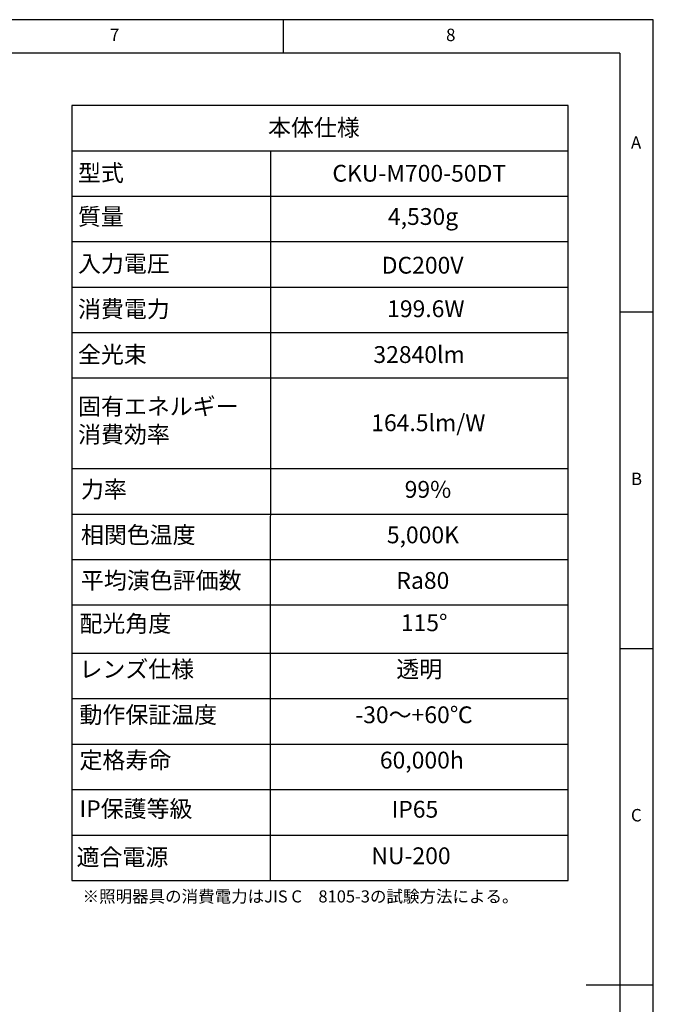
# Model space of a CAD drawing. Extents: x 5 to 417, y 5 to 292.
# Drawn here: x 321 to 415, y 146 to 292 of the extents above; entities that cross this region are included whole.
import ezdxf

# ---------------------------------------------------------------- set-up
doc = ezdxf.new("R2010")
doc.units = 0
doc.linetypes.add('CENTERX2', pattern=[20.32, 12.7, -2.54, 2.54, -2.54])
doc.layers.get('0').update_dxf_attribs({"linetype": 'CONTINUOUS'})
doc.layers.add('SLD-0', color=36, linetype='CONTINUOUS')
doc.layers.add('中心線', color=11, linetype='CENTERX2')
doc.styles.get("Standard").update_dxf_attribs({"font": 'msgothic.ttc'})

# ---------------------------------------------------------------- blocks, each defined once
blk = doc.blocks.new('SW_TABLEANNOTATION_123567')
at = {"layer": '中心線', "color": 0, "linetype": 'CONTINUOUS'}
for p, q in [((0, 0), (0, -115.19)), ((73.84, 0), (0, 0)), ((73.84, -115.19), (73.84, 0)), ((0, -6.74), (73.84, -6.74)), ((29.58, -6.74), (29.5, -115.24)), ((0, -13.49), (73.84, -13.49)), ((0, -20.23), (73.84, -20.23)), ((0, -26.98), (73.84, -26.98)), ((0, -33.72), (73.84, -33.72)), ((0, -40.47), (73.84, -40.47)), ((0, -53.96), (73.84, -53.96)), ((0, -60.75), (73.84, -60.75)), ((0, -67.5), (73.84, -67.5)), ((0, -74.24), (73.84, -74.24)), ((0, -81.41), (73.84, -81.41)), ((0, -88.15), (73.84, -88.15)), ((0, -94.96), (73.84, -94.96)), ((0, -101.7), (73.84, -101.7)), ((0, -108.45), (73.84, -108.45)), ((0, -115.19), (73.84, -115.19))]:
    blk.add_line(p, q, dxfattribs=at)
at = {"layer": '中心線', "color": 0, "linetype": 'CONTINUOUS', "char_height": 2.5, "attachment_point": 1}
for s, insert in [('本体仕様', (29.21, -2.03)), ('型式', (0.94, -8.77)), ('{CKU-M700-50DT}', (38.78, -8.82)), ('{質量}', (0.94, -15.26)), ('{4,530g\u3000}', (47.04, -15.25)), ('{入力電圧}', (0.94, -22.26)), ('{DC200V}', (46.12, -22.49)), ('消費電力', (0.94, -29)), ('{199.6W}', (46.92, -28.96)), ('全光束', (0.94, -35.75)), ('{32840lm}', (44.88, -35.77)), ('{固有エネルギー\\P消費効率}', (0.95, -43.48)), ('{164.5lm/W}', (44.56, -45.91)), ('力率', (1.38, -55.81)), ('99%', (49.53, -55.81)), ('相関色温度', (1.38, -62.58)), ('5,000K', (46.88, -62.58)), ('平均演色評価数', (1.38, -69.35)), ('{Ra80}', (48.3, -69.35)), ('配光角度', (1.16, -75.77)), ('{115°}', (48.96, -75.64)), ('レンズ仕様', (1.16, -82.54)), ('{透明}', (48.29, -82.54)), ('動作保証温度', (1.16, -89.32)), ('{-30～+60℃}', (42.18, -89.32)), ('定格寿命', (1.16, -96.06)), ('{60,000h}', (45.84, -96.06)), ('{IP保護等級}', (1.16, -103.29)), ('{IP65}', (47.58, -103.37)), ('{適合電源}', (0.72, -110.47)), ('{NU-200}', (44.58, -110.28))]:
    blk.add_mtext(s, dxfattribs=dict(at, insert=insert))

msp = doc.modelspace()

# ---------------------------------------------------------------- linework, layer by layer
at = {"layer": 'SLD-0', "color": 0}
for p, q in [((415, 292), (5, 292)), ((360, 287), (360, 292)), ((415, 5), (415, 292)), ((410, 287), (10, 287)), ((410, 287), (410, 60.25)), ((415, 248.5), (410, 248.5)), ((410, 198.5), (415, 198.5)), ((415, 148.5), (405, 148.5))]:
    msp.add_line(p, q, dxfattribs=at)

# ---------------------------------------------------------------- block references
at = {"layer": '中心線', "color": 0}
msp.add_blockref('SW_TABLEANNOTATION_123567', (328.484, 279.241), dxfattribs=at)

# ---------------------------------------------------------------- texts
at = {"color": 0, "linetype": 'CONTINUOUS', "char_height": 1.852, "attachment_point": 1}
for s, insert in [('7', (334.167, 290.668)), ('8', (384.167, 290.668)), ('A', (411.667, 274.668)), ('B', (411.667, 224.668)), ('C', (411.667, 174.668))]:
    msp.add_mtext(s, dxfattribs=dict(at, insert=insert))
at = {"layer": '中心線', "color": 0, "insert": (330.102, 162.569), "char_height": 1.8, "attachment_point": 1}
msp.add_mtext('{※照明器具の消費電力はJIS C\u30008105-3の試験方法による。}', dxfattribs=at)

doc.saveas('drawing.dxf')
